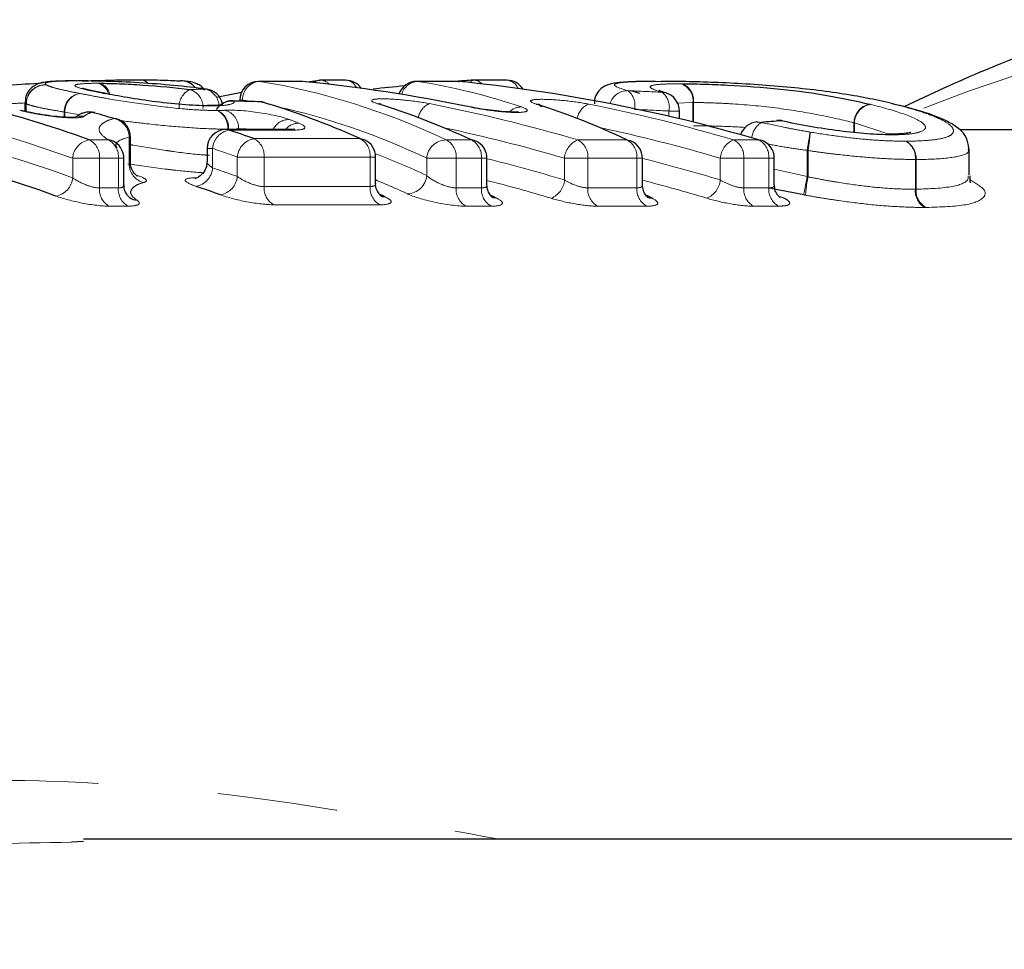
# Model space of a CAD drawing. Units: millimetres. Extents: x 118 to 288, y 18 to 276.
# Drawn here: x 216 to 226, y 60 to 70 of the extents above; entities that cross this region are included whole.
import ezdxf

# ---------------------------------------------------------------- set-up
doc = ezdxf.new("R2010")
doc.units = ezdxf.units.MM
doc.linetypes.add('PHANTOM', pattern=[12.7, 6.35, -1.27, 1.27, -1.27, 1.27, -1.27])

msp = doc.modelspace()

# ---------------------------------------------------------------- linework, layer by layer
at = {"color": 7, "linetype": 'Continuous', "lineweight": 25}
for p, q in [((218.967, 69.395), (218.518, 69.395)), ((218.987, 69.394), (218.98, 69.395)), ((219.026, 69.39), (219.166, 69.407)), ((219.438, 69.407), (219.177, 69.407)), ((220.615, 69.395), (220.19, 69.395)), ((220.627, 69.395), (220.635, 69.394)), ((221.143, 69.407), (220.795, 69.407)), ((216.869, 69.271), (216.892, 69.268)), ((216.881, 69.269), (216.902, 69.266)), ((216.903, 69.267), (216.892, 69.269)), ((217.968, 69.312), (217.958, 69.313)), ((222.548, 69.265), (222.466, 69.29)), ((216.047, 69.171), (216.047, 69.079)), ((218.001, 69.139), (217.987, 69.139)), ((218.013, 69.135), (217.987, 69.139)), ((218.028, 69.136), (218.001, 69.139)), ((218.261, 69.186), (218.243, 69.189)), ((218.318, 69.195), (218.318, 69.184)), ((218.546, 69.178), (218.529, 69.18)), ((225.2, 69.163), (225.222, 69.16)), ((216.785, 69.064), (216.759, 69.068)), ((222.966, 68.999), (222.966, 69.081)), ((224.055, 68.978), (224.043, 68.978)), ((218.859, 68.885), (218.173, 68.885)), ((228.97, 68.881), (225.935, 68.881)), ((217.163, 68.54), (217.163, 68.806)), ((217.973, 68.685), (217.973, 68.544)), ((226.031, 68.407), (226.031, 68.681)), ((217.093, 68.301), (217.093, 68.582)), ((219.755, 68.315), (219.755, 68.595)), ((220.932, 68.301), (220.932, 68.582)), ((222.575, 68.301), (222.575, 68.582)), ((223.97, 68.301), (223.97, 68.582)), ((224.282, 68.194), (223.916, 68.267)), ((216.668, 61.355), (216.54, 61.349)), ((232.144, 61.381), (216.668, 61.381))]:
    msp.add_line(p, q, dxfattribs=at)
at = {"color": 8, "linetype": 'PHANTOM', "lineweight": 18}
for p, q in [((218.518, 69.395), (218.53, 69.395)), ((218.98, 69.395), (218.53, 69.395)), ((218.967, 69.395), (218.98, 69.395)), ((220.202, 69.395), (220.19, 69.395)), ((220.627, 69.395), (220.202, 69.395)), ((220.615, 69.395), (220.627, 69.395)), ((216.06, 69.159), (216.056, 69.171)), ((216.062, 69.159), (216.06, 69.159)), ((216.06, 69.075), (216.06, 69.159)), ((216.062, 69.159), (216.062, 69.075)), ((218.348, 69.195), (218.318, 69.195)), ((218.348, 69.195), (218.348, 69.183)), ((223.109, 69.171), (222.934, 69.165)), ((223.109, 68.964), (223.109, 69.171)), ((223.116, 69.171), (223.116, 68.962)), ((216.469, 69.069), (216.462, 69.069)), ((216.462, 69.016), (216.462, 69.069)), ((216.626, 69.042), (216.469, 69.069)), ((216.469, 69.069), (216.469, 69.015)), ((222.855, 69.025), (222.855, 69.081)), ((222.966, 69.081), (222.855, 69.081)), ((224.812, 68.852), (224.812, 68.957)), ((225.18, 68.836), (224.817, 68.955)), ((224.817, 68.955), (224.817, 68.852)), ((218.189, 68.885), (218.189, 68.89)), ((218.2, 68.89), (218.189, 68.89)), ((218.2, 68.89), (218.2, 68.885)), ((218.892, 68.88), (218.205, 68.88)), ((218.306, 68.885), (218.306, 68.892)), ((216.728, 68.776), (216.928, 68.776)), ((217.148, 68.52), (217.148, 68.806)), ((217.163, 68.806), (217.148, 68.806)), ((218.468, 68.789), (219.59, 68.789)), ((220.5, 68.776), (220.767, 68.776)), ((221.892, 68.776), (222.41, 68.776)), ((223.54, 68.776), (223.805, 68.776)), ((218.031, 68.685), (217.973, 68.685)), ((218.031, 68.685), (218.031, 68.48)), ((224.317, 68.388), (224.317, 68.664)), ((224.326, 68.664), (224.317, 68.664)), ((224.326, 68.664), (224.326, 68.384)), ((216.835, 68.582), (216.552, 68.582)), ((216.552, 68.375), (216.552, 68.582)), ((216.835, 68.582), (216.835, 68.268)), ((217.035, 68.582), (216.835, 68.582)), ((217.035, 68.268), (217.035, 68.582)), ((217.093, 68.582), (217.035, 68.582)), ((218.575, 68.595), (218.292, 68.595)), ((218.292, 68.389), (218.292, 68.595)), ((218.575, 68.595), (218.575, 68.282)), ((219.697, 68.595), (218.575, 68.595)), ((219.697, 68.282), (219.697, 68.595)), ((219.755, 68.595), (219.697, 68.595)), ((220.607, 68.582), (220.295, 68.582)), ((220.295, 68.399), (220.295, 68.582)), ((220.607, 68.582), (220.607, 68.268)), ((220.873, 68.582), (220.607, 68.582)), ((220.873, 68.268), (220.873, 68.582)), ((220.932, 68.582), (220.873, 68.582)), ((221.998, 68.582), (221.751, 68.582)), ((221.751, 68.352), (221.751, 68.582)), ((221.998, 68.582), (221.998, 68.268)), ((222.517, 68.582), (221.998, 68.582)), ((222.517, 68.268), (222.517, 68.582)), ((222.575, 68.582), (222.517, 68.582)), ((223.398, 68.352), (223.398, 68.582)), ((223.646, 68.582), (223.398, 68.582)), ((223.646, 68.582), (223.646, 68.268)), ((223.911, 68.582), (223.646, 68.582)), ((223.911, 68.268), (223.911, 68.582)), ((223.97, 68.582), (223.911, 68.582)), ((225.461, 68.254), (225.461, 68.569)), ((225.468, 68.569), (225.461, 68.569)), ((225.468, 68.569), (225.468, 68.254)), ((223.97, 68.467), (224.317, 68.388)), ((216.835, 68.268), (217.035, 68.268)), ((218.575, 68.282), (219.697, 68.282)), ((220.607, 68.268), (220.873, 68.268)), ((221.998, 68.268), (222.517, 68.268)), ((223.646, 68.268), (223.911, 68.268)), ((219.801, 68.09), (218.679, 68.09)), ((217.138, 68.075), (216.938, 68.075)), ((220.977, 68.075), (220.71, 68.075)), ((222.62, 68.075), (222.102, 68.075)), ((224.015, 68.075), (223.75, 68.075))]:
    msp.add_line(p, q, dxfattribs=at)
at = {"color": 7, "linetype": 'Continuous', "lineweight": 25, "flags": 128}
for points in [[(218.073, 69.228), (218.195, 69.253), (218.337, 69.281)], [(222.824, 69.272), (222.819, 69.274), (222.785, 69.279)], [(218.546, 69.178), (218.577, 69.173), (218.58, 69.172)], [(219.813, 69.151), (219.808, 69.153), (219.777, 69.158)], [(221.453, 69.154), (221.485, 69.149), (221.491, 69.148)], [(217.02, 68.997), (217.019, 68.998), (216.992, 69.001)], [(223.787, 68.965), (223.796, 68.966), (223.833, 68.961)], [(223.998, 68.981), (224.006, 68.982), (224.043, 68.978)], [(225.168, 68.836), (225.171, 68.836), (225.203, 68.83)], [(219.59, 68.789), (219.621, 68.784), (219.638, 68.777)], [(220.816, 68.763), (220.798, 68.77), (220.767, 68.776)], [(222.41, 68.776), (222.441, 68.77), (222.461, 68.763)], [(223.805, 68.776), (223.826, 68.774), (223.826, 68.774)], [(219.804, 68.187), (219.824, 68.179), (219.854, 68.174)], [(221.033, 68.159), (221.003, 68.165), (220.981, 68.173)], [(222.627, 68.172), (222.649, 68.163), (222.68, 68.158)]]:
    msp.add_lwpolyline(points, dxfattribs=at)
at = {"color": 8, "linetype": 'PHANTOM', "lineweight": 18, "flags": 128}
for points in [[(218.173, 68.885), (218.174, 68.885), (218.205, 68.88)], [(218.859, 68.885), (218.86, 68.885), (218.892, 68.88)]]:
    msp.add_lwpolyline(points, dxfattribs=at)
at = {"color": 8, "linetype": 'PHANTOM', "lineweight": 18}
for centre, radius, start, end in [((230.327, 57.401), 12.646, 40.7874, 112.1944), ((216.261, 69.157), 0.201, 86.4049, 179.5059), ((216.263, 69.156), 0.201, 86.9617, 179.3824), ((216.779, 69.221), 0.158, 14.805, 76.7127), ((216.795, 69.228), 0.152, 11.693, 74.4754), ((217.261, 69.301), 0.111, 43.547, 94.317), ((217.262, 69.295), 0.117, 44.6363, 94.426), ((217.704, 69.218), 0.182, 37.2403, 82.2391), ((218.543, 69.199), 0.196, 93.9088, 181.1636), ((219.168, 69.3), 0.107, 97.0999, 129.6853), ((219.173, 69.288), 0.119, 39.1138, 88.0733), ((219.428, 69.273), 0.135, 23.8329, 85.6974), ((220.209, 69.211), 0.184, 91.9756, 165.6694), ((220.792, 69.377), 0.0324, 110.7273, 172.4486), ((220.791, 69.29), 0.118, 41.4221, 88.1975), ((221.13, 69.268), 0.14, 21.6527, 84.6677), ((222.924, 69.191), 0.187, 353.786, 72.8909), ((222.931, 69.194), 0.186, 352.9052, 71.0695), ((216.661, 69.071), 0.199, 99.9114, 180.6379), ((216.668, 69.073), 0.199, 102.1048, 181.0481), ((217.886, 69.124), 0.209, 117.9363, 183.7524), ((217.738, 69.123), 0.192, 355.9831, 74.8088), ((217.91, 69.13), 0.189, 0.4606, 75.1844), ((222.421, 69.099), 0.198, 89.8005, 162.4268), ((222.299, 69.142), 0.197, 349.4535, 51.6984), ((222.658, 69.122), 0.202, 348.133, 51.0806), ((212.555, 57.589), 11.697, 70.0227, 82.8756), ((218.238, 68.986), 0.201, 83.6674, 120.9166), ((220.397, 68.98), 0.193, 111.639, 170.654), ((221.294, 68.951), 0.173, 88.8177, 135.6407), ((222.079, 68.972), 0.195, 111.3614, 171.3903), ((225.016, 68.954), 0.204, 101.5987, 179.235), ((225.021, 68.951), 0.204, 100.1104, 179.0024), ((216.641, 68.832), 0.196, 80.7434, 110.9125), ((217.997, 68.91), 0.194, 353.8645, 65.1577), ((218.006, 68.906), 0.195, 355.3393, 68.1125), ((218.107, 68.899), 0.199, 358.1774, 73.3322), ((216.945, 68.803), 0.204, 0.6318, 76.6117), ((218.842, 68.801), 0.191, 90.6274, 154.0297), ((218.941, 68.772), 0.18, 89.261, 140.9827), ((223.959, 68.768), 0.231, 123.1483, 172.6718), ((212.5, 57.304), 11.79, 69.9006, 77.8288), ((218.244, 68.67), 0.213, 100.5436, 175.9404), ((157.461, 80.021), 67.813, 350.35891, 350.52555), ((222.867, 68.938), 1.484, 349.36, 356.9266), ((216.767, 68.563), 0.217, 100.4283, 174.9214), ((216.636, 68.599), 0.2, 355.1436, 62.3898), ((216.836, 68.599), 0.2, 355.1455, 62.3895), ((218.508, 68.576), 0.216, 100.4409, 175.0475), ((218.377, 68.612), 0.199, 355.1181, 62.5336), ((219.498, 68.612), 0.199, 355.1181, 62.5336), ((220.506, 68.564), 0.212, 91.6722, 175.0822), ((220.408, 68.599), 0.2, 355.1446, 62.3904), ((220.674, 68.599), 0.2, 355.1436, 62.3898), ((221.981, 68.563), 0.231, 112.8038, 175.2404), ((221.799, 68.599), 0.2, 355.1453, 62.3881), ((222.318, 68.599), 0.2, 355.1455, 62.3895), ((223.627, 68.563), 0.23, 112.3831, 175.2366), ((223.447, 68.599), 0.2, 355.1436, 62.3898), ((223.712, 68.599), 0.2, 355.1436, 62.3898), ((225.262, 68.587), 0.2, 354.6164, 61.1431), ((225.269, 68.584), 0.2, 355.7359, 63.3368), ((214.194, 57.153), 12.154, 70.2928, 71.595), ((217.353, 68.523), 0.204, 180.8852, 255.6501), ((217.818, 68.495), 0.214, 280.5308, 355.8292), ((214.19, 57.046), 12.062, 70.1186, 71.4321), ((220.084, 68.417), 0.212, 271.6981, 355.1572), ((216.336, 68.395), 0.217, 280.414, 354.8005), ((218.077, 68.408), 0.216, 280.4285, 354.9258), ((221.52, 68.373), 0.233, 292.7797, 354.8275), ((223.167, 68.373), 0.232, 292.3625, 354.8283), ((292.427, 56.04), 69.221, 169.72423, 169.88718), ((225.811, 68.09), 1.514, 168.7813, 176.1807), ((217.035, 68.252), 0.201, 175.3723, 241.12), ((217.235, 68.252), 0.201, 175.3693, 241.1213), ((218.776, 68.266), 0.201, 175.3454, 241.2649), ((219.897, 68.266), 0.201, 175.3447, 241.2673), ((220.807, 68.252), 0.201, 175.3695, 241.1227), ((221.074, 68.252), 0.201, 175.3723, 241.12), ((222.199, 68.252), 0.201, 175.3723, 241.12), ((222.718, 68.252), 0.201, 175.3693, 241.1213), ((223.847, 68.252), 0.201, 175.3723, 241.12), ((224.112, 68.252), 0.201, 175.3723, 241.12), ((225.662, 68.236), 0.202, 174.8268, 239.8621), ((225.67, 68.24), 0.202, 175.974, 242.0817)]:
    msp.add_arc(centre, radius, start, end, dxfattribs=at)
at = {"color": 7, "linetype": 'Continuous', "lineweight": 25}
for centre, radius, start, end in [((212.696, 57.684), 11.802, 70.0229, 82.8755), ((217.704, 69.223), 0.177, 36.6477, 94.244), ((218.518, 69.195), 0.2, 90, 180), ((218.967, 69.195), 0.2, 84.2749, 90), ((219.177, 69.207), 0.2, 90, 96.534), ((219.438, 69.207), 0.2, 34.4346, 90), ((220.19, 69.195), 0.2, 90, 160.8285), ((220.615, 69.195), 0.2, 84.3036, 90), ((220.795, 69.207), 0.2, 90, 94.066), ((221.143, 69.207), 0.2, 31.6569, 90), ((217.941, 69.114), 0.2, 13.2891, 82.1641), ((222.766, 69.081), 0.2, 0, 73.2047), ((218.238, 68.989), 0.2, 88.3697, 147.3249), ((218.523, 68.98), 0.2, 73.5384, 88.3466), ((216.732, 68.871), 0.2, 90, 106.5468), ((216.727, 68.889), 0.182, 79.8142, 106.5035), ((216.732, 68.871), 0.2, 74.6706, 90), ((213.594, 57.523), 11.97, 73.5118, 74.6697), ((216.963, 68.806), 0.2, 0, 73.5125), ((223.802, 68.766), 0.2, 94.4103, 161.1152), ((224.013, 68.782), 0.2, 90, 94.3385), ((224.013, 68.782), 0.2, 77.8737, 90), ((218.173, 68.685), 0.2, 90, 180), ((214.33, 57.234), 12.274, 70.2936, 71.5945), ((216.91, 68.606), 0.17, 55.9046, 83.8809), ((216.893, 68.582), 0.2, 360, 55.8219), ((219.555, 68.595), 0.2, 360, 65.6513), ((220.732, 68.582), 0.2, 0, 65.0653), ((222.375, 68.582), 0.2, 0, 64.5645), ((223.77, 68.582), 0.2, 360, 73.7297), ((212.357, 57.203), 11.691, 69.8996, 76.9994), ((214.051, 56.954), 11.953, 70.118, 71.4314), ((217.251, 68.306), 0.17, 234.8113, 263.6602)]:
    msp.add_arc(centre, radius, start, end, dxfattribs=at)
at = {"color": 8, "linetype": 'PHANTOM', "lineweight": 18}
for centre, major_axis, ratio, start_param, end_param in [((217.463, 46.881), (0, 22.6), 0.542424, 6.032776, 6.195989), ((219.141, 46.881), (0, 22.6), 0.539406, 6.105277, 6.195989), ((230.852, 46.881), (106.04, 0), 0.213127, 1.692693, 1.694302), ((214.328, 46.881), (63.498, 0), 0.355916, 1.437217, 1.442992), ((217.293, 46.881), (0, 22.4), 0.540954, 6.188869, 6.195989), ((217.293, 46.881), (0, 22.4), 0.540954, 6.032776, 6.165423), ((217.017, 46.881), (0, 22.6), 0.870511, 6.032776, 6.114204), ((218.691, 46.881), (0, 22.6), 0.865712, 6.032776, 6.112868), ((214.418, 46.881), (63.357, 0), 0.353553, 1.437217, 1.442992), ((216.257, 46.881), (0, 22.6), 0.552936, 6.066487, 6.075026), ((216.911, 46.881), (0, 22.4), 0.87197, 6.032776, 6.099751), ((218.585, 46.881), (0, 22.4), 0.867129, 6.032776, 6.10017), ((217.342, 46.881), (0, 22.2), 0.540954, 6.034726, 6.081099), ((216.832, 46.881), (0, 22.2), 0.87197, 6.026244, 6.069768), ((218.508, 46.881), (0, 22.2), 0.867129, 6.026362, 6.070308), ((217.172, 46.881), (0, 22), 0.539443, 6.034726, 6.063754), ((216.726, 46.881), (0, 22), 0.873469, 6.026244, 6.062544), ((218.401, 46.881), (0, 22), 0.868583, 6.026362, 6.062988)]:
    msp.add_ellipse(centre, major_axis=major_axis, ratio=ratio, start_param=start_param, end_param=end_param, dxfattribs=at)
at = {"color": 7, "linetype": 'Continuous', "lineweight": 25}
for centre, major_axis, ratio, start_param, end_param in [((217.266, 46.881), (0, 22.6), 0.870488, 6.10538, 6.195989), ((222.855, 46.881), (25.663, 0), 0.880652, 1.680004, 1.692972), ((222.855, 46.881), (25.663, 0), 0.880652, 1.65161, 1.657765), ((218.905, 46.881), (0, 22.6), 0.874878, 6.032776, 6.195989), ((197.587, 46.881), (128.466, 0), 0.175922, 1.406914, 1.409165), ((216.478, 46.881), (0, 22.6), 0.560949, 6.035139, 6.119303), ((217.678, 46.881), (0, 22.6), 0.551541, 6.032776, 6.114016), ((219.39, 46.881), (0, 22.6), 0.539304, 6.032776, 6.113087), ((237.306, 46.881), (63.215, 0), 0.357508, 1.782173, 1.78558), ((216.767, 46.881), (0, 22), 0.558303, 6.029058, 6.033398), ((217.968, 46.881), (0, 22), 0.548725, 6.026437, 6.031173), ((219.681, 46.881), (0, 22), 0.536266, 6.026136, 6.031325)]:
    msp.add_ellipse(centre, major_axis=major_axis, ratio=ratio, start_param=start_param, end_param=end_param, dxfattribs=at)
for points, knots in [([(227.665, 69.981), (227.638, 69.975), (227.138, 69.875), (226.355, 69.601), (225.622, 69.258), (225.34, 69.126)], [0, 0, 0, 0, 0.034276, 0.627767, 1, 1, 1, 1]), ([(215.122, 69.258), (215.18, 69.269), (215.394, 69.31), (215.791, 69.352), (216.111, 69.371), (216.23, 69.379)], [0, 0, 0, 0, 0.191999, 0.699471, 1, 1, 1, 1]), ([(216.598, 69.4), (216.569, 69.4), (216.431, 69.399), (216.299, 69.394), (216.21, 69.379), (216.145, 69.351), (216.091, 69.306), (216.053, 69.241), (216.052, 69.193), (216.051, 69.172)], [0, 0, 0, 0, 0.11708, 0.563112, 0.717558, 0.781405, 0.856378, 0.935522, 1, 1, 1, 1]), ([(217.958, 69.313), (217.852, 69.327), (217.739, 69.341), (217.5, 69.363), (217.376, 69.372), (217.131, 69.387), (217.011, 69.392), (216.85, 69.396), (216.798, 69.398), (216.7, 69.399), (216.655, 69.399), (216.61, 69.399)], [0, 0, 0, 0, 0.25, 0.25, 0.5, 0.5, 0.75, 0.75, 0.875, 0.875, 1, 1, 1, 1]), ([(216.651, 69.399), (216.714, 69.401), (216.946, 69.411), (217.124, 69.411), (217.253, 69.411)], [0, 0, 0, 0, 0.274463, 1, 1, 1, 1]), ([(216.836, 69.375), (216.868, 69.374), (216.9, 69.374), (216.971, 69.373), (217.009, 69.371), (217.125, 69.367), (217.209, 69.362), (217.465, 69.345), (217.637, 69.329), (217.788, 69.308)], [0, 0, 0, 0, 0.125, 0.125, 0.25, 0.25, 0.5, 0.5, 1, 1, 1, 1]), ([(217.253, 69.411), (217.298, 69.411), (217.343, 69.411), (217.428, 69.41), (217.467, 69.409), (217.542, 69.407), (217.576, 69.406), (217.64, 69.403), (217.666, 69.401), (217.691, 69.399)], [0, 0, 0, 0, 0.25, 0.25, 0.5, 0.5, 0.75, 0.75, 1, 1, 1, 1]), ([(217.948, 69.301), (217.942, 69.309), (217.924, 69.335), (217.884, 69.36), (217.837, 69.381), (217.784, 69.393), (217.748, 69.396), (217.728, 69.397)], [0, 0, 0, 0, 0.070914, 0.222263, 0.393567, 0.668167, 1, 1, 1, 1]), ([(222.712, 69.394), (222.651, 69.394), (222.5, 69.394), (222.335, 69.383), (222.25, 69.378), (222.156, 69.335), (222.101, 69.283), (222.067, 69.218), (222.068, 69.174), (222.069, 69.158)], [0, 0, 0, 0, 0.208357, 0.512129, 0.745506, 0.821003, 0.887612, 0.957239, 1, 1, 1, 1]), ([(225.2, 69.163), (225.118, 69.182), (225.035, 69.201), (224.857, 69.235), (224.764, 69.251), (224.564, 69.282), (224.459, 69.296), (224.242, 69.321), (224.13, 69.332), (223.9, 69.351), (223.784, 69.36), (223.557, 69.373), (223.447, 69.379), (223.233, 69.387), (223.132, 69.39), (222.99, 69.393), (222.944, 69.394), (222.856, 69.394), (222.814, 69.395), (222.773, 69.395)], [0, 0, 0, 0, 0.125, 0.125, 0.25, 0.25, 0.375, 0.375, 0.5, 0.5, 0.625, 0.625, 0.75, 0.75, 0.875, 0.875, 0.9375, 0.9375, 1, 1, 1, 1]), ([(222.992, 69.37), (223.061, 69.369), (223.135, 69.368), (223.295, 69.364), (223.382, 69.361), (223.653, 69.347), (223.847, 69.333), (224.22, 69.294), (224.391, 69.27), (224.701, 69.216), (224.84, 69.186), (224.975, 69.154)], [0, 0, 0, 0, 0.125, 0.125, 0.25, 0.25, 0.5, 0.5, 0.75, 0.75, 1, 1, 1, 1]), ([(216.886, 69.269), (216.861, 69.274), (216.781, 69.291), (216.696, 69.307), (216.65, 69.324), (216.657, 69.321), (216.657, 69.321)], [0, 0, 0, 0, 0.210496, 0.693624, 0.993715, 1, 1, 1, 1]), ([(218.013, 69.135), (217.935, 69.136), (217.847, 69.139), (217.647, 69.154), (217.539, 69.165), (217.326, 69.192), (217.224, 69.208), (217.039, 69.238), (216.957, 69.254), (216.881, 69.269)], [0, 0, 0, 0, 0.25, 0.25, 0.5, 0.5, 0.75, 0.75, 1, 1, 1, 1]), ([(222.833, 69.271), (222.818, 69.275), (222.771, 69.288), (222.746, 69.301), (222.754, 69.296), (222.754, 69.296)], [0, 0, 0, 0, 0.329753, 0.968438, 1, 1, 1, 1]), ([(218.141, 69.148), (218.141, 69.147), (218.14, 69.147), (218.097, 69.14), (218.03, 69.139), (217.98, 69.138), (217.974, 69.138)], [0, 0, 0, 0, 0.162283, 0.468756, 0.931614, 1, 1, 1, 1]), ([(219.813, 69.152), (219.807, 69.154), (219.796, 69.157), (219.795, 69.158), (219.8, 69.156), (219.807, 69.151), (219.808, 69.15)], [0, 0, 0, 0, 0.387566, 0.695182, 0.945297, 1, 1, 1, 1]), ([(221.263, 69.072), (221.263, 69.072), (221.263, 69.072), (221.246, 69.07), (221.207, 69.069), (221.134, 69.072), (221.028, 69.081), (220.904, 69.097), (220.811, 69.113), (220.767, 69.122), (220.757, 69.124)], [0, 0, 0, 0, 0.035433, 0.11535, 0.220325, 0.371281, 0.548229, 0.746386, 0.947631, 1, 1, 1, 1]), ([(221.491, 69.148), (221.485, 69.15), (221.475, 69.153), (221.475, 69.153), (221.486, 69.147), (221.501, 69.139), (221.509, 69.129), (221.511, 69.127)], [0, 0, 0, 0, 0.315526, 0.543814, 0.735926, 0.953532, 1, 1, 1, 1]), ([(226.027, 68.684), (226.021, 68.726), (226.008, 68.81), (225.921, 68.898), (225.792, 68.983), (225.561, 69.074), (225.325, 69.132), (225.219, 69.158)], [0, 0, 0, 0, 0.109351, 0.222404, 0.386899, 0.724667, 1, 1, 1, 1]), ([(216.577, 69.015), (216.577, 69.015), (216.578, 69.015), (216.562, 69.013), (216.525, 69.013), (216.456, 69.015), (216.353, 69.024), (216.229, 69.041), (216.111, 69.063), (216.037, 69.08), (216.01, 69.087), (216.006, 69.089)], [0, 0, 0, 0, 0.026814, 0.094682, 0.182836, 0.310157, 0.460331, 0.630147, 0.810733, 0.969525, 1, 1, 1, 1]), ([(216.676, 69.062), (216.666, 69.06), (216.636, 69.053), (216.609, 69.034), (216.592, 69.022)], [0, 0, 0, 0, 0.354604, 1, 1, 1, 1]), ([(225.203, 68.83), (225.127, 68.83), (225.043, 68.833), (224.86, 68.847), (224.76, 68.857), (224.556, 68.884), (224.45, 68.9), (224.242, 68.936), (224.14, 68.957), (224.043, 68.978)], [0, 0, 0, 0, 0.25, 0.25, 0.5, 0.5, 0.75, 0.75, 1, 1, 1, 1]), ([(218.901, 68.887), (218.9, 68.887), (218.898, 68.887), (218.883, 68.885), (218.864, 68.886), (218.857, 68.886)], [0, 0, 0, 0, 0.290372, 0.721349, 1, 1, 1, 1]), ([(225.414, 68.855), (225.41, 68.854), (225.401, 68.851), (225.32, 68.838), (225.226, 68.837), (225.175, 68.836)], [0, 0, 0, 0, 0.240357, 0.587568, 1, 1, 1, 1]), ([(217.007, 68.747), (217.006, 68.748), (216.977, 68.766), (216.978, 68.767), (216.98, 68.767)], [0, 0, 0, 0, 0.033461, 1, 1, 1, 1]), ([(217.237, 68.392), (217.238, 68.392), (217.239, 68.391), (217.229, 68.397), (217.206, 68.417), (217.177, 68.46), (217.16, 68.507), (217.164, 68.535), (217.165, 68.54)], [0, 0, 0, 0, 0.072332, 0.228292, 0.392061, 0.645713, 0.939838, 1, 1, 1, 1]), ([(217.97, 68.544), (217.97, 68.528), (217.969, 68.487), (217.94, 68.434), (217.902, 68.395), (217.867, 68.375), (217.849, 68.369), (217.844, 68.368), (217.845, 68.369), (217.845, 68.369)], [0, 0, 0, 0, 0.171268, 0.412183, 0.604413, 0.763077, 0.888055, 0.992216, 1, 1, 1, 1]), ([(226.045, 68.324), (226.044, 68.322), (226.041, 68.317), (226.04, 68.371), (226.039, 68.397)], [0, 0, 0, 0, 0.503673, 1, 1, 1, 1]), ([(217.153, 68.168), (217.153, 68.168), (217.154, 68.168), (217.142, 68.176), (217.121, 68.201), (217.097, 68.246), (217.096, 68.283), (217.096, 68.301)], [0, 0, 0, 0, 0.002403, 0.205924, 0.431109, 0.732707, 1, 1, 1, 1]), ([(219.817, 68.181), (219.817, 68.18), (219.819, 68.179), (219.811, 68.184), (219.791, 68.204), (219.766, 68.247), (219.751, 68.291), (219.756, 68.314), (219.756, 68.315)], [0, 0, 0, 0, 0.031133, 0.205271, 0.39469, 0.669503, 0.99081, 1, 1, 1, 1]), ([(220.992, 68.168), (220.993, 68.167), (220.994, 68.166), (220.986, 68.172), (220.966, 68.193), (220.938, 68.237), (220.934, 68.279), (220.932, 68.302)], [0, 0, 0, 0, 0.042224, 0.215445, 0.406298, 0.682992, 1, 1, 1, 1]), ([(222.635, 68.168), (222.636, 68.168), (222.637, 68.167), (222.629, 68.173), (222.608, 68.194), (222.581, 68.239), (222.578, 68.28), (222.576, 68.302)], [0, 0, 0, 0, 0.056117, 0.227624, 0.419169, 0.696997, 1, 1, 1, 1]), ([(224.03, 68.168), (224.03, 68.168), (224.031, 68.167), (224.019, 68.176), (223.996, 68.203), (223.973, 68.247), (223.973, 68.284), (223.973, 68.301)], [0, 0, 0, 0, 0.090287, 0.274496, 0.48594, 0.768973, 1, 1, 1, 1])]:
    msp.add_open_spline(points, degree=3, knots=knots, dxfattribs=at)
at = {"color": 8, "linetype": 'PHANTOM', "lineweight": 18}
for points, knots in [([(216.61, 69.399), (216.549, 69.399), (216.49, 69.399), (216.392, 69.396), (216.35, 69.393), (216.291, 69.387), (216.272, 69.382), (216.257, 69.371), (216.264, 69.365), (216.274, 69.357)], [0, 0, 0, 0, 0.25, 0.25, 0.5, 0.5, 0.75, 0.75, 1, 1, 1, 1]), ([(216.274, 69.357), (216.285, 69.352), (216.298, 69.346), (216.337, 69.333), (216.362, 69.325), (216.422, 69.31), (216.457, 69.302), (216.536, 69.285), (216.581, 69.276), (216.626, 69.267)], [0, 0, 0, 0, 0.25, 0.25, 0.5, 0.5, 0.75, 0.75, 1, 1, 1, 1]), ([(216.869, 69.271), (216.83, 69.279), (216.792, 69.286), (216.724, 69.3), (216.694, 69.307), (216.614, 69.327), (216.581, 69.339), (216.571, 69.357), (216.589, 69.363), (216.671, 69.372), (216.737, 69.374), (216.815, 69.375)], [0, 0, 0, 0, 0.125, 0.125, 0.25, 0.25, 0.5, 0.5, 0.75, 0.75, 1, 1, 1, 1]), ([(222.773, 69.395), (222.668, 69.394), (222.569, 69.394), (222.41, 69.388), (222.346, 69.383), (222.294, 69.371), (222.284, 69.367), (222.277, 69.356), (222.282, 69.35), (222.313, 69.33), (222.359, 69.314), (222.421, 69.296)], [0, 0, 0, 0, 0.25, 0.25, 0.5, 0.5, 0.625, 0.625, 0.75, 0.75, 1, 1, 1, 1]), ([(222.785, 69.279), (222.736, 69.294), (222.698, 69.307), (222.654, 69.33), (222.651, 69.34), (222.684, 69.355), (222.719, 69.361), (222.8, 69.366), (222.83, 69.367), (222.899, 69.369), (222.938, 69.369), (222.979, 69.37)], [0, 0, 0, 0, 0.25, 0.25, 0.5, 0.5, 0.75, 0.75, 0.875, 0.875, 1, 1, 1, 1]), ([(216.626, 69.267), (216.676, 69.258), (216.725, 69.248), (216.832, 69.228), (216.889, 69.218), (217.065, 69.188), (217.196, 69.168), (217.467, 69.131), (217.605, 69.114), (217.8, 69.097), (217.86, 69.093), (217.976, 69.088), (218.028, 69.087), (218.078, 69.086)], [0, 0, 0, 0, 0.125, 0.125, 0.25, 0.25, 0.5, 0.5, 0.75, 0.75, 0.875, 0.875, 1, 1, 1, 1]), ([(216.054, 69.167), (215.989, 69.164), (215.873, 69.159), (215.766, 69.147), (215.72, 69.142)], [0, 0, 0, 0, 0.562152, 1, 1, 1, 1]), ([(216.462, 69.069), (216.41, 69.08), (216.359, 69.088), (216.27, 69.104), (216.23, 69.112), (216.162, 69.127), (216.134, 69.134), (216.089, 69.147), (216.074, 69.152), (216.062, 69.159)], [0, 0, 0, 0, 0.25, 0.25, 0.5, 0.5, 0.75, 0.75, 1, 1, 1, 1]), ([(218.261, 69.186), (218.264, 69.172), (218.25, 69.159), (218.193, 69.146), (218.168, 69.142), (218.106, 69.137), (218.069, 69.136), (218.028, 69.136)], [0, 0, 0, 0, 0.5, 0.5, 0.75, 0.75, 1, 1, 1, 1]), ([(220.325, 69.159), (220.249, 69.174), (220.158, 69.187), (219.977, 69.205), (219.892, 69.21), (219.764, 69.21), (219.724, 69.205), (219.706, 69.186), (219.728, 69.173), (219.777, 69.158)], [0, 0, 0, 0, 0.25, 0.25, 0.5, 0.5, 0.75, 0.75, 1, 1, 1, 1]), ([(220.746, 69.124), (220.822, 69.109), (220.912, 69.094), (221.092, 69.072), (221.177, 69.066), (221.306, 69.066), (221.346, 69.072), (221.366, 69.093), (221.345, 69.108), (221.298, 69.124)], [0, 0, 0, 0, 0.25, 0.25, 0.5, 0.5, 0.75, 0.75, 1, 1, 1, 1]), ([(222.008, 69.154), (221.932, 69.169), (221.842, 69.182), (221.661, 69.2), (221.576, 69.205), (221.446, 69.205), (221.406, 69.201), (221.385, 69.182), (221.406, 69.169), (221.453, 69.154)], [0, 0, 0, 0, 0.25, 0.25, 0.5, 0.5, 0.75, 0.75, 1, 1, 1, 1]), ([(224.812, 68.957), (224.696, 68.985), (224.578, 69.013), (224.314, 69.065), (224.171, 69.089), (223.854, 69.131), (223.686, 69.147), (223.452, 69.162), (223.377, 69.165), (223.239, 69.17), (223.176, 69.17), (223.116, 69.171)], [0, 0, 0, 0, 0.25, 0.25, 0.5, 0.5, 0.75, 0.75, 0.875, 0.875, 1, 1, 1, 1]), ([(224.985, 69.152), (225.114, 69.12), (225.237, 69.086), (225.437, 69.014), (225.518, 68.977), (225.583, 68.909), (225.569, 68.88), (225.48, 68.85), (225.439, 68.842), (225.363, 68.835), (225.336, 68.833), (225.277, 68.831), (225.244, 68.83), (225.211, 68.83)], [0, 0, 0, 0, 0.25, 0.25, 0.5, 0.5, 0.75, 0.75, 0.875, 0.875, 0.9375, 0.9375, 1, 1, 1, 1]), ([(225.358, 68.762), (225.441, 68.763), (225.522, 68.765), (225.658, 68.776), (225.716, 68.784), (225.805, 68.808), (225.835, 68.822), (225.866, 68.857), (225.868, 68.877), (225.845, 68.919), (225.818, 68.942), (225.743, 68.988), (225.692, 69.011), (225.575, 69.057), (225.507, 69.079), (225.362, 69.122), (225.281, 69.143), (225.2, 69.163)], [0, 0, 0, 0, 0.125, 0.125, 0.25, 0.25, 0.375, 0.375, 0.5, 0.5, 0.625, 0.625, 0.75, 0.75, 0.875, 0.875, 1, 1, 1, 1]), ([(215.992, 69.089), (216.044, 69.075), (216.11, 69.061), (216.254, 69.036), (216.33, 69.025), (216.471, 69.011), (216.536, 69.008), (216.632, 69.011), (216.663, 69.016), (216.673, 69.026)], [0, 0, 0, 0, 0.25, 0.25, 0.5, 0.5, 0.75, 0.75, 1, 1, 1, 1]), ([(218.078, 69.086), (218.091, 69.086), (218.103, 69.087), (218.115, 69.087), (218.133, 69.087), (218.149, 69.088), (218.164, 69.089)], [0, 0, 0, 0, 0.0000559926, 0.0000559926, 0.0000559926, 0.0001366813, 0.0001366813, 0.0001366813, 0.0001366813]), ([(218.839, 68.993), (218.767, 69.02), (218.641, 69.048), (218.371, 69.086), (218.238, 69.094), (218.164, 69.089)], [0, 0, 0, 0, 0.5, 0.5, 1, 1, 1, 1]), ([(216.928, 68.776), (216.886, 68.804), (216.858, 68.83), (216.828, 68.876), (216.828, 68.896), (216.847, 68.932), (216.865, 68.948), (216.914, 68.978), (216.945, 68.991), (216.992, 69.001)], [0, 0, 0, 0, 0.25, 0.25, 0.5, 0.5, 0.75, 0.75, 1, 1, 1, 1]), ([(218.189, 68.89), (218.15, 68.89), (218.013, 68.891), (217.723, 68.907), (217.361, 68.943), (217.144, 68.969), (217.05, 68.981)], [0, 0, 0, 0, 0.130551, 0.452899, 0.763049, 1, 1, 1, 1]), ([(218.892, 68.88), (218.957, 68.88), (218.997, 68.888), (219.015, 68.914), (218.993, 68.933), (218.944, 68.952)], [0, 0, 0, 0, 0.5, 0.5, 1, 1, 1, 1]), ([(223.116, 68.926), (223.197, 68.925), (223.356, 68.923), (223.56, 68.915), (223.662, 68.908), (223.663, 68.908)], [0, 0, 0, 0, 0.508938, 0.995305, 1, 1, 1, 1]), ([(223.833, 68.961), (223.914, 68.943), (223.998, 68.925), (224.127, 68.899), (224.171, 68.89), (224.26, 68.874), (224.305, 68.866), (224.349, 68.858)], [0, 0, 0, 0, 0.5, 0.5, 0.75, 0.75, 1, 1, 1, 1]), ([(218.306, 68.892), (218.286, 68.891), (218.264, 68.891), (218.241, 68.89), (218.227, 68.89), (218.213, 68.89), (218.2, 68.89)], [0, 0, 0, 0, 0.0001076139, 0.0001076139, 0.0001076139, 0.0001690127, 0.0001690127, 0.0001690127, 0.0001690127]), ([(218.414, 68.885), (218.412, 68.886), (218.389, 68.891), (218.347, 68.895), (218.319, 68.893), (218.306, 68.892)], [0, 0, 0, 0, 0.040542, 0.521279, 1, 1, 1, 1]), ([(224.349, 68.858), (224.444, 68.843), (224.537, 68.828), (224.721, 68.804), (224.812, 68.793), (224.983, 68.777), (225.065, 68.771), (225.218, 68.764), (225.289, 68.763), (225.358, 68.762)], [0, 0, 0, 0, 0.25, 0.25, 0.5, 0.5, 0.75, 0.75, 1, 1, 1, 1]), ([(217.148, 68.806), (217.079, 68.785), (216.991, 68.758), (217.014, 68.703), (217.019, 68.691)], [0, 0, 0, 0, 0.7834909, 1, 1, 1, 1]), ([(217.163, 68.726), (217.173, 68.724), (217.29, 68.701), (217.451, 68.677), (217.705, 68.64), (217.872, 68.619), (217.981, 68.615), (217.998, 68.614)], [0, 0, 0, 0, 0.037346, 0.43552, 0.527749, 0.926141, 1, 1, 1, 1]), ([(224.317, 68.664), (224.25, 68.674), (224.108, 68.694), (223.972, 68.719), (223.9, 68.732)], [0, 0, 0, 0, 0.468246, 1, 1, 1, 1]), ([(225.461, 68.569), (225.383, 68.569), (225.303, 68.571), (225.131, 68.578), (225.038, 68.584), (224.846, 68.6), (224.744, 68.61), (224.589, 68.628), (224.537, 68.634), (224.432, 68.648), (224.379, 68.655), (224.326, 68.664)], [0, 0, 0, 0, 0.25, 0.25, 0.5, 0.5, 0.75, 0.75, 0.875, 0.875, 1, 1, 1, 1]), ([(226.018, 68.682), (226.022, 68.673), (226.037, 68.636), (225.903, 68.59), (225.667, 68.571), (225.504, 68.569), (225.468, 68.569)], [0, 0, 0, 0, 0.118616, 0.50917, 0.892106, 1, 1, 1, 1]), ([(217.932, 68.428), (217.831, 68.436), (217.701, 68.447), (217.431, 68.48), (217.268, 68.503), (217.136, 68.522)], [0, 0, 0, 0, 0.399071, 0.515121, 1, 1, 1, 1]), ([(217.161, 68.54), (217.161, 68.535), (217.161, 68.527), (217.152, 68.522), (217.148, 68.52)], [0, 0, 0, 0, 0.650978, 1, 1, 1, 1]), ([(218.031, 68.48), (218.017, 68.49), (217.989, 68.511), (217.971, 68.534), (217.974, 68.542), (217.975, 68.544)], [0, 0, 0, 0, 0.447158, 0.887051, 1, 1, 1, 1]), ([(217.302, 68.325), (217.332, 68.332), (217.339, 68.344), (217.309, 68.372), (217.272, 68.389), (217.217, 68.405)], [0, 0, 0, 0, 0.5, 0.5, 1, 1, 1, 1]), ([(220.607, 68.268), (220.561, 68.268), (220.494, 68.287), (220.377, 68.338), (220.326, 68.37), (220.295, 68.399)], [0, 0, 0, 0, 0.5, 0.5, 1, 1, 1, 1]), ([(225.468, 68.254), (225.609, 68.259), (225.873, 68.269), (226.024, 68.337), (226.021, 68.385), (226.02, 68.397)], [0, 0, 0, 0, 0.467144, 0.872247, 1, 1, 1, 1]), ([(216.835, 68.268), (216.795, 68.268), (216.739, 68.282), (216.636, 68.323), (216.587, 68.35), (216.552, 68.375)], [0, 0, 0, 0, 0.5, 0.5, 1, 1, 1, 1]), ([(217.093, 68.301), (217.091, 68.293), (217.087, 68.277), (217.06, 68.269), (217.04, 68.268), (217.035, 68.268)], [0, 0, 0, 0, 0.439132, 0.860117, 1, 1, 1, 1]), ([(217.302, 68.325), (217.265, 68.316), (217.24, 68.305), (217.199, 68.28), (217.183, 68.266), (217.164, 68.236), (217.161, 68.22), (217.18, 68.182), (217.2, 68.161), (217.233, 68.138)], [0, 0, 0, 0, 0.25, 0.25, 0.5, 0.5, 0.75, 0.75, 1, 1, 1, 1]), ([(217.86, 68.375), (217.784, 68.375), (217.742, 68.366), (217.742, 68.333), (217.784, 68.31), (217.857, 68.285)], [0, 0, 0, 0, 0.5, 0.5, 1, 1, 1, 1]), ([(218.575, 68.282), (218.535, 68.282), (218.48, 68.296), (218.376, 68.337), (218.328, 68.363), (218.292, 68.389)], [0, 0, 0, 0, 0.5, 0.5, 1, 1, 1, 1]), ([(219.753, 68.315), (219.753, 68.312), (219.756, 68.3), (219.739, 68.286), (219.711, 68.284), (219.697, 68.282)], [0, 0, 0, 0, 0.145319, 0.5876751, 1, 1, 1, 1]), ([(220.929, 68.301), (220.93, 68.298), (220.933, 68.285), (220.915, 68.272), (220.887, 68.269), (220.873, 68.268)], [0, 0, 0, 0, 0.162805, 0.603912, 1, 1, 1, 1]), ([(221.998, 68.268), (221.964, 68.268), (221.92, 68.278), (221.83, 68.309), (221.787, 68.33), (221.751, 68.352)], [0, 0, 0, 0, 0.5, 0.5, 1, 1, 1, 1]), ([(222.572, 68.301), (222.573, 68.297), (222.575, 68.285), (222.557, 68.272), (222.529, 68.269), (222.517, 68.268)], [0, 0, 0, 0, 0.184996, 0.624044, 1, 1, 1, 1]), ([(223.646, 68.268), (223.612, 68.268), (223.567, 68.278), (223.477, 68.31), (223.434, 68.331), (223.398, 68.352)], [0, 0, 0, 0, 0.5, 0.5, 1, 1, 1, 1]), ([(223.969, 68.301), (223.969, 68.3), (223.973, 68.29), (223.959, 68.276), (223.934, 68.269), (223.915, 68.268), (223.911, 68.268)], [0, 0, 0, 0, 0.0352976, 0.4835131, 0.9048071, 1, 1, 1, 1]), ([(224.326, 68.384), (224.379, 68.375), (224.432, 68.365), (224.538, 68.345), (224.589, 68.336), (224.743, 68.311), (224.843, 68.297), (225.037, 68.274), (225.129, 68.266), (225.303, 68.256), (225.383, 68.255), (225.461, 68.254)], [0, 0, 0, 0, 0.125, 0.125, 0.25, 0.25, 0.5, 0.5, 0.75, 0.75, 1, 1, 1, 1]), ([(226.041, 68.353), (226.103, 68.316), (226.215, 68.249), (226.192, 68.156), (226.025, 68.076), (225.731, 68.067), (225.575, 68.061)], [0, 0, 0, 0, 0.234135, 0.422998, 0.694672, 1, 1, 1, 1]), ([(218.116, 68.195), (218.189, 68.168), (218.291, 68.141), (218.498, 68.102), (218.603, 68.09), (218.679, 68.09)], [0, 0, 0, 0, 0.5, 0.5, 1, 1, 1, 1]), ([(220.09, 68.205), (220.153, 68.176), (220.262, 68.142), (220.498, 68.092), (220.623, 68.075), (220.71, 68.075)], [0, 0, 0, 0, 0.5, 0.5, 1, 1, 1, 1]), ([(225.56, 68.061), (225.474, 68.062), (225.385, 68.064), (225.192, 68.074), (225.089, 68.082), (224.874, 68.104), (224.764, 68.118), (224.593, 68.143), (224.536, 68.151), (224.419, 68.17), (224.359, 68.181), (224.3, 68.191)], [0, 0, 0, 0, 0.25, 0.25, 0.5, 0.5, 0.75, 0.75, 0.875, 0.875, 1, 1, 1, 1]), ([(216.375, 68.182), (216.448, 68.155), (216.55, 68.128), (216.757, 68.088), (216.862, 68.075), (216.938, 68.075)], [0, 0, 0, 0, 0.5, 0.5, 1, 1, 1, 1]), ([(217.138, 68.075), (217.192, 68.075), (217.23, 68.082), (217.263, 68.104), (217.258, 68.12), (217.233, 68.138)], [0, 0, 0, 0, 0.5, 0.5, 1, 1, 1, 1]), ([(219.801, 68.09), (219.866, 68.09), (219.907, 68.099), (219.926, 68.13), (219.904, 68.151), (219.854, 68.174)], [0, 0, 0, 0, 0.5, 0.5, 1, 1, 1, 1]), ([(220.977, 68.075), (221.042, 68.075), (221.083, 68.084), (221.102, 68.115), (221.081, 68.137), (221.033, 68.159)], [0, 0, 0, 0, 0.5, 0.5, 1, 1, 1, 1]), ([(221.61, 68.158), (221.685, 68.136), (221.774, 68.115), (221.952, 68.084), (222.037, 68.075), (222.102, 68.075)], [0, 0, 0, 0, 0.5, 0.5, 1, 1, 1, 1]), ([(222.62, 68.075), (222.684, 68.075), (222.725, 68.084), (222.746, 68.114), (222.726, 68.135), (222.68, 68.158)], [0, 0, 0, 0, 0.5, 0.5, 1, 1, 1, 1]), ([(223.255, 68.159), (223.331, 68.136), (223.42, 68.115), (223.599, 68.084), (223.685, 68.075), (223.75, 68.075)], [0, 0, 0, 0, 0.5, 0.5, 1, 1, 1, 1]), ([(224.015, 68.075), (224.022, 68.076), (224.06, 68.076), (224.113, 68.083), (224.141, 68.104), (224.118, 68.135), (224.077, 68.16), (224.037, 68.174), (224.032, 68.175)], [0, 0, 0, 0, 0.050225, 0.270933, 0.499188, 0.732244, 0.965291, 1, 1, 1, 1]), ([(210.702, 60.791), (211.139, 61.054), (212.027, 61.587), (213.842, 61.96), (216.027, 62.047), (218.491, 61.861), (220.217, 61.538), (221.056, 61.381)], [0, 0, 0, 0, 0.176094, 0.35727, 0.57311, 0.79257, 1, 1, 1, 1]), ([(216.54, 61.349), (215.947, 61.341), (214.732, 61.323), (213.106, 60.983), (212.238, 60.474), (211.798, 60.217)], [0, 0, 0, 0, 0.3195565, 0.654772, 1, 1, 1, 1])]:
    msp.add_open_spline(points, degree=3, knots=knots, dxfattribs=at)
for points in [[(216.836, 69.375), (216.829, 69.375), (216.822, 69.375), (216.815, 69.375)], [(222.992, 69.37), (222.987, 69.37), (222.983, 69.37), (222.979, 69.37)], [(216.869, 69.271), (216.873, 69.27), (216.877, 69.269), (216.881, 69.269)], [(218.013, 69.135), (218.018, 69.135), (218.023, 69.135), (218.028, 69.136)], [(223.109, 69.171), (223.112, 69.171), (223.114, 69.171), (223.116, 69.171)], [(224.985, 69.152), (224.982, 69.152), (224.979, 69.153), (224.975, 69.154)], [(216.759, 69.068), (216.72, 69.056), (216.691, 69.042), (216.673, 69.026)], [(224.812, 68.957), (224.814, 68.956), (224.816, 68.955), (224.817, 68.955)], [(225.203, 68.83), (225.206, 68.83), (225.208, 68.83), (225.211, 68.83)], [(224.326, 68.384), (224.323, 68.386), (224.32, 68.387), (224.317, 68.388)], [(224.282, 68.194), (224.288, 68.193), (224.294, 68.192), (224.3, 68.191)], [(225.468, 68.254), (225.466, 68.254), (225.463, 68.254), (225.461, 68.254)], [(225.56, 68.061), (225.565, 68.061), (225.57, 68.061), (225.575, 68.061)]]:
    msp.add_open_spline(points, degree=3, dxfattribs=at)

doc.saveas('drawing.dxf')
